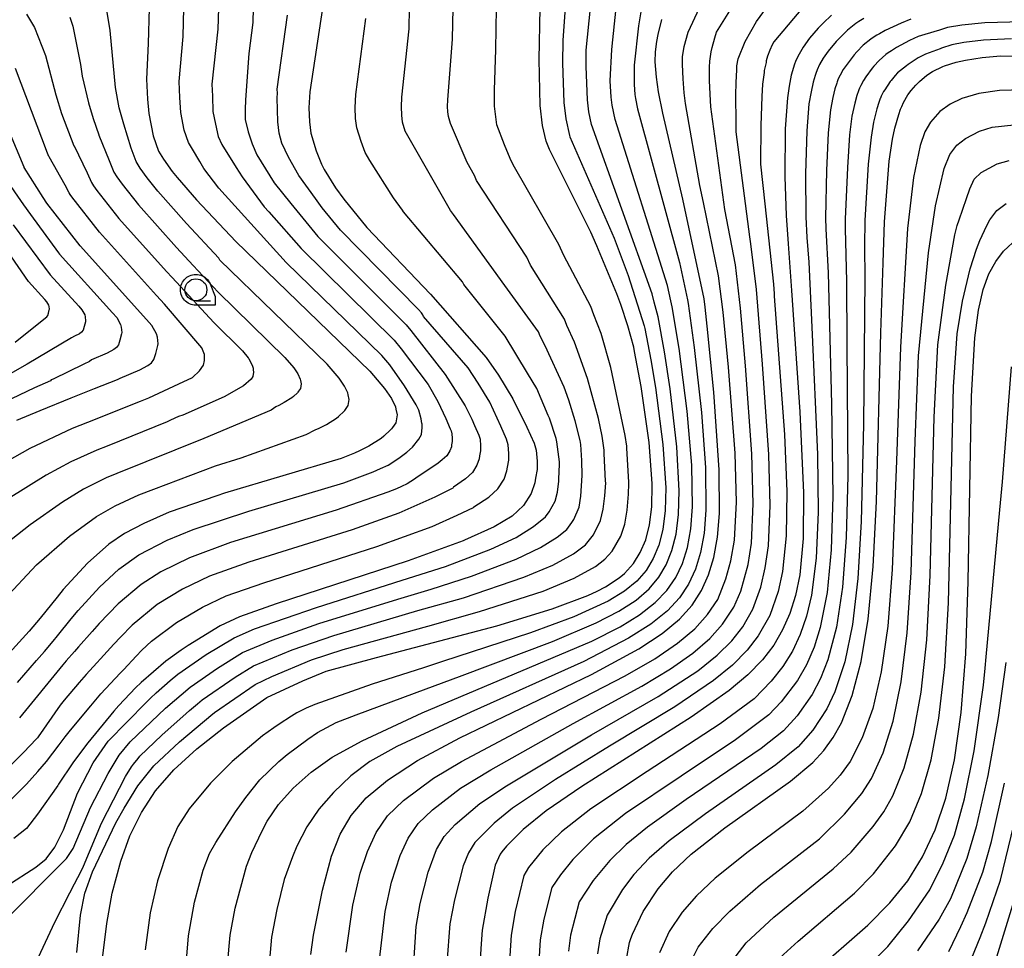
# Model space of a CAD drawing. Extents: x -8000 to -6000, y 96000 to 97500.
# Drawn here: x -7223 to -7111, y 96266 to 96372 of the extents above; entities that cross this region are included whole.
import ezdxf

# ---------------------------------------------------------------- set-up
doc = ezdxf.new("R2010")
doc.units = 0
for name, color, linetype in [('6331000', 3, 'Continuous'), ('7101000', 4, 'Continuous'), ('7102000', 6, 'Continuous'), ('CLIP_BOX', 4, 'Continuous')]:
    doc.layers.add(name, color=color, linetype=linetype)

# ---------------------------------------------------------------- blocks, each defined once
blk = doc.blocks.new('633100')
at = {"layer": '6331000'}
blk.add_lwpolyline([(0, -0.5), (0.67, -0.5)], dxfattribs=at)
blk.add_circle((0, 0), 0.5, dxfattribs=at)
at = {"layer": 'CLIP_BOX'}
blk.add_lwpolyline([(0.87, -0.3), (0.87, -0.7), (0, -0.7), (-0.074, -0.695), (-0.146, -0.684), (-0.216, -0.666), (-0.282, -0.64), (-0.35, -0.606), (-0.414, -0.564), (-0.469, -0.521), (-0.52, -0.469), (-0.568, -0.408), (-0.608, -0.35), (-0.64, -0.281), (-0.666, -0.214), (-0.686, -0.144), (-0.697, -0.071), (-0.699, 0.003), (-0.695, 0.075), (-0.684, 0.148), (-0.665, 0.216), (-0.64, 0.281), (-0.606, 0.349), (-0.565, 0.412), (-0.522, 0.467), (-0.467, 0.52), (-0.41, 0.568), (-0.349, 0.607), (-0.283, 0.641), (-0.215, 0.665), (-0.148, 0.684), (-0.072, 0.696), (0, 0.7), (0.074, 0.696), (0.147, 0.685), (0.219, 0.666), (0.283, 0.639), (0.355, 0.605), (0.416, 0.562), (0.472, 0.518), (0.525, 0.463), (0.57, 0.407), (0.609, 0.346), (0.646, 0.273)], close=True, dxfattribs=at)

msp = doc.modelspace()

# ---------------------------------------------------------------- linework, layer by layer
at = {"layer": '7101000', "flags": 128}
for points in [[(-7208.03, 96372.92), (-7208.14, 96368.93), (-7208.34, 96364.89), (-7208.23, 96362.63), (-7208.07, 96360.98), (-7207.59, 96358.46), (-7206.99, 96356.72), (-7206.42, 96355.8), (-7205.42, 96354.43), (-7204.87, 96353.75), (-7202.68, 96351.21), (-7198.23, 96346.48), (-7183.04, 96331.79), (-7181.36, 96329.82), (-7180.58, 96328.7), (-7180.13, 96327.73), (-7180.07, 96327.46), (-7179.94, 96326.83), (-7180.1, 96325.94), (-7180.46, 96325.41), (-7180.57, 96325.24), (-7180.67, 96325.14), (-7181.44, 96324.4), (-7181.73, 96324.15), (-7183.15, 96323.27), (-7184.2, 96322.76), (-7184.75, 96322.49), (-7186.29, 96321.89), (-7199.49, 96317.95), (-7200.37, 96317.65), (-7205.78, 96315.78), (-7208.66, 96314.53), (-7210.83, 96313.37), (-7212.6, 96312.18), (-7215.05, 96310.02), (-7217.78, 96307.03), (-7218.47, 96306.18), (-7220.4, 96303.79), (-7221.65, 96302.32), (-7226.17, 96297.37)], [(-7188.41, 96372.92), (-7189.84, 96363.44), (-7189.93, 96361.62), (-7189.88, 96360.03), (-7189.7, 96358.74), (-7189.11, 96356.77), (-7188.5, 96355.24), (-7188.19, 96354.64), (-7186.91, 96352.57), (-7185.98, 96351.27), (-7183.38, 96348.07), (-7176.15, 96340.52), (-7169.84, 96333.33), (-7168.44, 96331.31), (-7166.81, 96328.63), (-7165.22, 96325.43), (-7164.41, 96323.6), (-7164.16, 96322.81), (-7164.05, 96321.59), (-7164.08, 96320.63), (-7164.24, 96319.66), (-7164.34, 96319.11), (-7164.74, 96317.93), (-7165.62, 96316.55), (-7166.91, 96315.36), (-7168.92, 96314.13), (-7172.28, 96312.63), (-7172.45, 96312.56), (-7178.69, 96310.28), (-7193.66, 96305.41), (-7197.82, 96303.94), (-7199.99, 96302.9), (-7203.62, 96300.67), (-7204.41, 96300.15), (-7206.15, 96298.9), (-7208.96, 96296.49), (-7209.61, 96295.89), (-7211.48, 96293.89), (-7212.04, 96293.23), (-7215.01, 96289.65), (-7216.52, 96287.64), (-7216.68, 96287.39), (-7218.31, 96284.96), (-7218.4, 96284.82), (-7220.72, 96281.55), (-7221.96, 96279.94), (-7223.4, 96278.81)], [(-7213.35, 96265.2), (-7212.86, 96269.17), (-7212.23, 96272.62), (-7211.27, 96276.23), (-7210.22, 96279.11), (-7208.92, 96281.77), (-7207.32, 96284.22), (-7205.26, 96286.59), (-7202.64, 96288.98), (-7199.61, 96291.36), (-7194.7, 96294.78), (-7190.64, 96296.69), (-7187.98, 96297.77), (-7182.27, 96299.33), (-7168.64, 96302.92), (-7162.35, 96304.83), (-7158.33, 96306.34), (-7157.26, 96306.83), (-7156.31, 96307.33), (-7154.78, 96308.34), (-7154.17, 96308.86), (-7153.16, 96309.98), (-7152.37, 96311.22), (-7151.75, 96312.65), (-7151.31, 96314.35), (-7151.05, 96316.4), (-7151.01, 96318.9), (-7151.02, 96319.06), (-7151.37, 96323.68), (-7152.29, 96330.05), (-7153.01, 96334.01), (-7153.1, 96334.5), (-7153.78, 96336.93), (-7154.57, 96339.35), (-7155.02, 96340.54), (-7157.28, 96346), (-7157.98, 96347.52), (-7162.66, 96356.92), (-7163.05, 96357.86), (-7163.46, 96359.64), (-7163.73, 96361.91), (-7163.84, 96367.09), (-7163.72, 96372.92)], [(-7189.7, 96265.66), (-7189.43, 96267.86), (-7188.41, 96272.95), (-7187.37, 96276.8), (-7186.4, 96279.29), (-7185.14, 96281.43), (-7183.43, 96283.4), (-7181.04, 96285.41), (-7177.62, 96287.63), (-7172.81, 96290.21), (-7157.9, 96297.39), (-7152.52, 96300.29), (-7149.88, 96302.04), (-7147.93, 96303.67), (-7146.5, 96305.27), (-7145.44, 96306.92), (-7144.64, 96308.68), (-7144.04, 96310.66), (-7143.63, 96312.95), (-7143.41, 96315.63), (-7143.42, 96320.59), (-7144.03, 96329.39), (-7144.8, 96336.89), (-7145.02, 96339.05), (-7145.12, 96339.99), (-7147.55, 96351.26), (-7149.83, 96361.04), (-7150.3, 96363.46), (-7150.54, 96365.11), (-7150.68, 96366.83), (-7150.65, 96367.97), (-7150.51, 96369.14), (-7150.36, 96369.95), (-7149.94, 96371.63)], [(-7130.71, 96372.12), (-7131.66, 96371.23), (-7132.2, 96370.65), (-7133.2, 96369.51), (-7133.92, 96368.51), (-7134.37, 96367.73), (-7134.73, 96366.98), (-7134.94, 96366.47), (-7135.02, 96366.19), (-7135.26, 96365.32), (-7135.51, 96364.09), (-7135.69, 96362.78), (-7135.94, 96359.26), (-7135.99, 96353.8), (-7135.82, 96349.44), (-7135.6, 96346.2), (-7135.23, 96340.91), (-7134.3, 96327.18), (-7133.86, 96317.99), (-7133.9, 96312.82), (-7134.3, 96308.68), (-7134.77, 96306.36), (-7135.42, 96304.3), (-7136.24, 96302.44), (-7137.25, 96300.71), (-7138.53, 96299.05), (-7140.18, 96297.37), (-7142.31, 96295.58), (-7146.6, 96292.55), (-7159.01, 96284.7), (-7163.03, 96281.93), (-7165.64, 96279.83), (-7167.52, 96277.95), (-7168.05, 96277.31), (-7168.25, 96277.02), (-7168.81, 96275.8), (-7169.66, 96272.03), (-7170.3, 96268.41), (-7170.42, 96266.88), (-7171.36, 96252.31)], [(-7153.94, 96265.13), (-7153.59, 96267.03), (-7153.44, 96267.48), (-7153.26, 96267.97), (-7152.04, 96270.54), (-7150.36, 96273.11), (-7148.72, 96275.02), (-7146.62, 96277.02), (-7142.79, 96280.03), (-7135.36, 96285.3), (-7132.82, 96287.41), (-7131.55, 96288.78), (-7130.49, 96290.25), (-7129.57, 96291.93), (-7128.35, 96295), (-7127.33, 96298.87), (-7126.53, 96303.68), (-7125.96, 96309.63), (-7125.58, 96317.01), (-7125.1, 96336.13), (-7124.85, 96344.06), (-7124.69, 96348.72), (-7124.17, 96355.6), (-7123.78, 96358.08), (-7123.52, 96359.32), (-7123.07, 96360.87), (-7122.86, 96361.46), (-7122.72, 96361.78), (-7122.52, 96362.22), (-7122.03, 96363.09), (-7121.67, 96363.61), (-7121.15, 96364.21), (-7120.74, 96364.62), (-7119.9, 96365.33), (-7119.25, 96365.75), (-7118.07, 96366.3), (-7117.87, 96366.38), (-7116.56, 96366.8), (-7115.49, 96367.05), (-7113.63, 96367.35), (-7111.54, 96367.54), (-7107.91, 96367.49)], [(-7223.03, 96326.22), (-7220.39, 96327.31), (-7216.9, 96328.76), (-7214.25, 96329.81), (-7211.63, 96330.85), (-7211.32, 96330.98), (-7209.11, 96331.93), (-7208.18, 96332.43), (-7207.79, 96332.73), (-7207.51, 96333.12), (-7207.29, 96333.78), (-7207.07, 96334.67), (-7207.04, 96334.87), (-7207.1, 96335.62), (-7207.22, 96336), (-7207.74, 96336.95), (-7208.34, 96337.62), (-7215.88, 96345.97), (-7219.64, 96350.81), (-7220.06, 96351.46), (-7222.21, 96354.87), (-7222.23, 96354.9), (-7226.2, 96364.39)], [(-7132.88, 96263.45), (-7126.58, 96269), (-7124.09, 96271.5), (-7122.06, 96274.01), (-7120.37, 96276.71), (-7118.94, 96279.77), (-7117.74, 96283.39), (-7116.76, 96287.74), (-7116.01, 96293.09), (-7115.48, 96299.75), (-7115.19, 96307.94), (-7114.84, 96328.96), (-7114.45, 96335.56), (-7114.04, 96338.7), (-7113.5, 96341.05), (-7112.85, 96342.82), (-7112.08, 96344.22), (-7111.2, 96345.39), (-7109.65, 96346.81)], [(-7109.89, 96272.25), (-7112, 96265.35), (-7114.73, 96258.12), (-7116.95, 96252.3), (-7118.2, 96248.21), (-7119.15, 96243.81), (-7119.9, 96238.67), (-7120.44, 96232.74), (-7120.74, 96226.22), (-7120.74, 96217.85), (-7120.62, 96214.87), (-7120.51, 96212.98), (-7119.84, 96205.25), (-7118.88, 96198.27), (-7117.65, 96191.65), (-7116.57, 96186.99), (-7115.3, 96182.92), (-7113.56, 96178.25), (-7111.31, 96173.27), (-7109.35, 96169.61)]]:
    msp.add_lwpolyline(points, dxfattribs=at)
at = {"layer": '7102000', "flags": 128}
for points in [[(-7196.26, 96372.92), (-7196.3, 96371.32), (-7196.75, 96367.79), (-7197.13, 96362.53), (-7197.15, 96361.44), (-7197.15, 96360.3), (-7196.83, 96358.9), (-7196.38, 96357.56), (-7195.84, 96356.3), (-7193.88, 96353.14), (-7191.98, 96350.8), (-7188.93, 96347.05), (-7178.9, 96337.03), (-7178.37, 96336.4), (-7174.49, 96331.42), (-7172.24, 96327.85), (-7171.45, 96326.34), (-7171.17, 96325.63), (-7170.68, 96324.54), (-7170.54, 96324.06), (-7170.47, 96323.33), (-7170.49, 96322.75), (-7170.59, 96322.17), (-7170.64, 96321.84), (-7170.89, 96321.13), (-7171.41, 96320.31), (-7172.19, 96319.59), (-7173.54, 96318.64), (-7173.58, 96318.57), (-7173.62, 96318.53), (-7175.65, 96317.49), (-7179.73, 96315.68), (-7185.04, 96313.8), (-7196.76, 96310.12), (-7201.2, 96308.53), (-7204.27, 96307.07), (-7207.15, 96305.32), (-7209.98, 96303), (-7211.3, 96301.64), (-7212.03, 96300.84), (-7213.56, 96299.19), (-7213.99, 96298.72), (-7215.17, 96297.41), (-7215.96, 96296.49), (-7217.66, 96294.49), (-7218.13, 96293.91), (-7220.63, 96290.34), (-7220.72, 96290.22), (-7220.83, 96290.1), (-7222.27, 96288.55), (-7225.06, 96285.79)], [(-7224.67, 96269.23), (-7217.42, 96276.52), (-7216.65, 96277.68), (-7214.69, 96282.33), (-7212.7, 96286.19), (-7211.46, 96288.27), (-7210.18, 96289.75), (-7206.18, 96293.57), (-7203.4, 96295.97), (-7200.31, 96298.13), (-7197.47, 96299.88), (-7194.11, 96301.3), (-7188.82, 96303.17), (-7179.86, 96305.95), (-7176.07, 96307.08), (-7171.5, 96308.55), (-7166.44, 96310.47), (-7163.67, 96311.79), (-7161.78, 96312.97), (-7160.68, 96313.85), (-7160.14, 96314.63), (-7159.92, 96314.97), (-7159.31, 96316.38), (-7159.12, 96317.6), (-7158.96, 96319.97), (-7158.99, 96321.64), (-7159.12, 96323.48), (-7159.18, 96323.91), (-7159.75, 96326.14), (-7160.48, 96328.5), (-7161.01, 96329.98), (-7163.16, 96334.65), (-7163.73, 96335.74), (-7163.91, 96336.22), (-7167.72, 96341.49), (-7173.53, 96349.53), (-7173.87, 96349.99), (-7179.01, 96358.99), (-7179.31, 96360.01), (-7179.42, 96360.78), (-7179.45, 96361.73), (-7179.39, 96362.83), (-7178.58, 96370.59), (-7178.53, 96372.92)], [(-7224.49, 96305.89), (-7220.81, 96309.82), (-7217.08, 96313.06), (-7214.03, 96315.29), (-7211.88, 96316.53), (-7209.22, 96317.75), (-7207.52, 96318.39), (-7200.54, 96321.05), (-7197.62, 96321.94), (-7190.25, 96324.59), (-7189.22, 96325.12), (-7188.78, 96325.33), (-7187.94, 96325.74), (-7186.81, 96326.45), (-7186.57, 96326.64), (-7185.95, 96327.24), (-7185.88, 96327.32), (-7185.79, 96327.45), (-7185.5, 96327.87), (-7185.37, 96328.58), (-7185.48, 96329.09), (-7185.53, 96329.31), (-7185.89, 96330.08), (-7186.51, 96330.98), (-7187.85, 96332.56), (-7200.03, 96344.38), (-7200.13, 96344.58), (-7203.82, 96348.5), (-7207.07, 96352.2), (-7208.26, 96353.7), (-7209.07, 96354.8), (-7209.53, 96355.53), (-7210.09, 96357.06), (-7210.9, 96359.76), (-7211.44, 96361.64), (-7211.87, 96363.93), (-7212.45, 96370.38), (-7212.89, 96372.92)], [(-7222.97, 96296.5), (-7220.82, 96298.97), (-7219.91, 96300.02), (-7218.93, 96301.19), (-7218.45, 96301.78), (-7216.88, 96303.69), (-7216.08, 96304.66), (-7213.69, 96307.31), (-7211.48, 96309.35), (-7209.21, 96310.95), (-7205.99, 96312.62), (-7203.06, 96313.82), (-7196.75, 96315.9), (-7185.97, 96319.13), (-7182.65, 96320.37), (-7181.81, 96320.74), (-7180.97, 96321.14), (-7179.84, 96321.85), (-7179.6, 96322.04), (-7178.83, 96322.58), (-7178.21, 96323.18), (-7177.48, 96324.09), (-7177.18, 96324.61), (-7177.09, 96325.39), (-7177.11, 96325.8), (-7177.12, 96325.84), (-7177.2, 96326.38), (-7177.47, 96327.37), (-7177.77, 96327.95), (-7179.1, 96330.13), (-7180.76, 96332.48), (-7181.66, 96333.54), (-7192.5, 96344.11), (-7200.13, 96352.54), (-7201.83, 96354.75), (-7202.31, 96355.55), (-7203.13, 96356.96), (-7203.58, 96357.7), (-7204.06, 96359.09), (-7204.44, 96361.11), (-7204.55, 96362.79), (-7204.64, 96364.6), (-7204.19, 96369.73), (-7204.11, 96372.92)], [(-7200.18, 96372.92), (-7200.25, 96370.53), (-7200.94, 96364.31), (-7200.87, 96362.95), (-7200.81, 96361.23), (-7200.54, 96359.78), (-7200.21, 96358.38), (-7199.8, 96357.47), (-7198.2, 96354.86), (-7197.49, 96353.79), (-7195.01, 96350.42), (-7194.49, 96349.83), (-7190.82, 96345.67), (-7180.28, 96335.28), (-7179.46, 96334.32), (-7176.42, 96330.28), (-7175.31, 96328.35), (-7174.4, 96326.43), (-7173.94, 96325.26), (-7173.82, 96325), (-7173.73, 96324.69), (-7173.68, 96324.2), (-7173.69, 96323.81), (-7173.76, 96323.42), (-7173.79, 96323.21), (-7173.96, 96322.74), (-7174.31, 96322.18), (-7174.82, 96321.71), (-7175.28, 96321.34), (-7177.83, 96319.64), (-7177.95, 96319.55), (-7178.8, 96319.02), (-7179.43, 96318.71), (-7180, 96318.46), (-7180.98, 96318.06), (-7186.83, 96316.03), (-7198.82, 96312.35), (-7203.46, 96310.63), (-7206.71, 96309.03), (-7208.96, 96307.61), (-7211.54, 96305.41), (-7213.7, 96303.16), (-7214.49, 96302.28), (-7216.07, 96300.52), (-7216.52, 96300.01), (-7217.44, 96298.96), (-7217.84, 96298.5), (-7222.74, 96292.49)], [(-7220.58, 96265.36), (-7218.75, 96269.33), (-7217.02, 96272.66), (-7216.49, 96273.67), (-7215.74, 96275.1), (-7215.47, 96275.67), (-7213.43, 96280.54), (-7210.72, 96285.85), (-7210.05, 96286.92), (-7209.82, 96287.22), (-7209.3, 96287.87), (-7209.09, 96288.13), (-7206.61, 96290.51), (-7203.86, 96292.99), (-7203.48, 96293.31), (-7202.58, 96294.08), (-7202.02, 96294.52), (-7198.28, 96297.11), (-7196.2, 96298.36), (-7191.85, 96300.18), (-7187.12, 96301.82), (-7177.6, 96304.64), (-7172.43, 96306.08), (-7165.59, 96308.42), (-7162.29, 96309.8), (-7159.96, 96311.09), (-7158.59, 96312.09), (-7157.69, 96313.22), (-7156.89, 96314.85), (-7156.58, 96316.14), (-7156.38, 96317.63), (-7156.27, 96319.14), (-7156.31, 96319.3), (-7156.46, 96322.46), (-7156.45, 96322.81), (-7156.68, 96324.42), (-7157.12, 96326.42), (-7158.36, 96330.93), (-7159.83, 96335.07), (-7160.68, 96336.95), (-7160.95, 96337.66), (-7164.82, 96343.81), (-7165.25, 96344.72), (-7170.94, 96353.38), (-7171.18, 96353.94), (-7172, 96355.44), (-7173.88, 96359.86), (-7174.12, 96360.64), (-7174.19, 96361.16), (-7174.21, 96361.79), (-7174.17, 96362.52), (-7173.67, 96369.43), (-7173.6, 96372.92)], [(-7216.26, 96265.89), (-7215.84, 96270.13), (-7215.34, 96272.61), (-7214.48, 96275.01), (-7211.81, 96280.58), (-7210.89, 96282.26), (-7209.31, 96284.78), (-7207.5, 96287.06), (-7204.62, 96289.77), (-7201.77, 96292.14), (-7201.56, 96292.32), (-7201.04, 96292.76), (-7200.63, 96293.07), (-7196.01, 96296.26), (-7194.15, 96297.18), (-7189.64, 96299.07), (-7186.07, 96300.23), (-7176.45, 96302.88), (-7170.59, 96304.52), (-7163.38, 96306.86), (-7159.87, 96308.3), (-7157.45, 96309.64), (-7156.38, 96310.48), (-7155.56, 96311.38), (-7154.58, 96313.09), (-7154.11, 96314.43), (-7153.85, 96316.02), (-7153.69, 96317.85), (-7153.68, 96319.05), (-7153.66, 96319.18), (-7153.91, 96323.07), (-7153.91, 96323.26), (-7154.08, 96324.5), (-7155.72, 96332.2), (-7156.81, 96336.05), (-7157.62, 96338.15), (-7157.99, 96339.1), (-7161.05, 96344.9), (-7161.61, 96346.12), (-7166.8, 96355.15), (-7167.11, 96355.9), (-7167.75, 96357.45), (-7168.64, 96359.71), (-7168.9, 96361.82), (-7168.91, 96363.64), (-7168.75, 96368.26), (-7168.66, 96372.92)], [(-7160.88, 96372.96), (-7161.14, 96369.29), (-7161.18, 96366.7), (-7161.05, 96362.22), (-7160.83, 96360.4), (-7160.4, 96358.49), (-7160.35, 96358.36), (-7155.34, 96346.86), (-7153.76, 96342.62), (-7151.92, 96336.92), (-7151.85, 96336.62), (-7151.17, 96333.08), (-7150.64, 96329.92), (-7149.8, 96323.45), (-7149.48, 96318.55), (-7149.54, 96315.97), (-7149.81, 96313.83), (-7150.26, 96312.05), (-7150.9, 96310.53), (-7151.71, 96309.2), (-7152.76, 96307.99), (-7154.16, 96306.84), (-7156.03, 96305.7), (-7159.9, 96303.95), (-7164.82, 96302.13), (-7174.78, 96298.86), (-7176.96, 96298.17), (-7182.75, 96296.3), (-7189.27, 96293.98), (-7190.26, 96293.59), (-7191.32, 96293.05), (-7191.92, 96292.68), (-7193.3, 96291.78), (-7193.93, 96291.36), (-7195.2, 96290.44), (-7198.65, 96287.54), (-7201.09, 96285.09), (-7203.5, 96282.17), (-7204.78, 96280.18), (-7205.9, 96277.68), (-7207.09, 96274.02), (-7207.92, 96270.39), (-7208.51, 96266.17)], [(-7203.94, 96263.66), (-7203.6, 96267.77), (-7202.92, 96271.6), (-7201.92, 96275.23), (-7201.2, 96277.09), (-7200.49, 96278.37), (-7198.24, 96281.84), (-7197.1, 96283.46), (-7195.5, 96285.47), (-7193.36, 96287.54), (-7192.4, 96288.34), (-7190.05, 96290.08), (-7188.98, 96290.81), (-7186.83, 96291.95), (-7184.56, 96292.84), (-7176.64, 96295.78), (-7172.85, 96297.17), (-7162.33, 96301.14), (-7157.38, 96303.25), (-7154.8, 96304.57), (-7152.83, 96305.84), (-7151.36, 96307.11), (-7150.27, 96308.42), (-7149.43, 96309.84), (-7148.78, 96311.45), (-7148.31, 96313.31), (-7148.03, 96315.53), (-7147.95, 96318.2), (-7148.23, 96323.22), (-7148.99, 96329.79), (-7149.62, 96333.97), (-7150.33, 96337.95), (-7150.79, 96339.61), (-7151.01, 96340.55), (-7157.89, 96359.74), (-7158.19, 96361.17), (-7158.36, 96362.53), (-7158.52, 96366.3), (-7158.51, 96368.18), (-7158.02, 96372.96)], [(-7199.16, 96264.5), (-7198.86, 96267.84), (-7198.3, 96270.91), (-7197.01, 96275.67), (-7196.42, 96277.22), (-7195.25, 96279.68), (-7194.67, 96280.77), (-7193.37, 96282.67), (-7191.71, 96284.5), (-7189.68, 96286.34), (-7187.31, 96288.02), (-7183.9, 96289.88), (-7177.11, 96293.04), (-7157.85, 96301.18), (-7154.67, 96302.79), (-7152.46, 96304.15), (-7150.67, 96305.54), (-7149.35, 96306.93), (-7148.36, 96308.38), (-7147.6, 96309.97), (-7147.03, 96311.78), (-7146.64, 96313.9), (-7146.45, 96316.41), (-7146.53, 96321.12), (-7147.06, 96327.25), (-7147.96, 96334.36), (-7148.74, 96339.08), (-7148.9, 96339.74), (-7149.29, 96341.48), (-7155.22, 96360.3), (-7155.56, 96361.93), (-7155.67, 96362.84), (-7155.78, 96364.7), (-7155.6, 96368.23), (-7155.12, 96372.97)], [(-7152.23, 96372.95), (-7152.57, 96370.94), (-7153.05, 96366.48), (-7153.08, 96364.26), (-7152.98, 96363.15), (-7152.93, 96362.7), (-7152.69, 96361.51), (-7147.94, 96344.1), (-7147.01, 96339.86), (-7146.93, 96339.45), (-7146.28, 96334.47), (-7145.44, 96327.09), (-7144.98, 96320.86), (-7144.93, 96316.02), (-7145.14, 96313.42), (-7145.53, 96311.22), (-7146.12, 96309.33), (-7146.9, 96307.65), (-7147.92, 96306.1), (-7149.3, 96304.61), (-7151.17, 96303.1), (-7153.69, 96301.5), (-7158.79, 96298.88), (-7171.59, 96293.11), (-7179.95, 96289.25), (-7183.04, 96287.55), (-7185.17, 96285.92), (-7187.16, 96284.03), (-7188.81, 96282.13), (-7190.16, 96280.13), (-7191.3, 96277.92), (-7191.8, 96276.73), (-7192.75, 96274.16), (-7193.58, 96270.75), (-7194.18, 96267.61), (-7194.41, 96265)], [(-7185.73, 96265.94), (-7184.97, 96271.26), (-7184.11, 96274.87), (-7183.31, 96277.34), (-7182.31, 96279.48), (-7181.01, 96281.36), (-7179.23, 96283.13), (-7175.83, 96285.65), (-7172.63, 96287.55), (-7163.59, 96292.33), (-7154.07, 96297.23), (-7150.74, 96299.16), (-7148.14, 96300.93), (-7146.2, 96302.58), (-7144.77, 96304.18), (-7143.59, 96305.9), (-7142.66, 96308.23), (-7142.09, 96310.27), (-7141.7, 96312.63), (-7141.46, 96316.94), (-7141.62, 96322.47), (-7142.36, 96332.22), (-7142.96, 96338.47), (-7143.49, 96342.59), (-7145.2, 96350.89), (-7145.61, 96352.82), (-7147.23, 96362.12), (-7147.38, 96363.33), (-7147.53, 96364.91), (-7147.59, 96366.53), (-7147.57, 96367.44), (-7147.41, 96368.55), (-7147.41, 96368.58), (-7146.96, 96370.19), (-7145.67, 96372.98)], [(-7182.18, 96262.8), (-7181.3, 96270.55), (-7180.56, 96273.86), (-7179.6, 96276.89), (-7178.7, 96278.84), (-7177.54, 96280.5), (-7175.93, 96282.06), (-7172.74, 96284.51), (-7169.3, 96286.59), (-7159.98, 96291.84), (-7152.2, 96296.06), (-7148.95, 96298.03), (-7146.4, 96299.82), (-7144.48, 96301.49), (-7143.04, 96303.11), (-7141.75, 96305.04), (-7140.99, 96306.86), (-7140.15, 96309.87), (-7139.78, 96312.3), (-7139.56, 96316.74), (-7139.71, 96322.41), (-7140.45, 96332.4), (-7141.01, 96338.91), (-7141.57, 96343.85), (-7142.77, 96350.11), (-7144.36, 96361.76), (-7144.45, 96363.19), (-7144.53, 96364.71), (-7144.51, 96366.23), (-7144.49, 96366.91), (-7144.32, 96367.96), (-7144.22, 96368.45), (-7143.94, 96369.57), (-7143.74, 96370.22), (-7142.02, 96372.94)], [(-7178.2, 96262.33), (-7177.77, 96268.83), (-7177.33, 96271.45), (-7176.42, 96275), (-7175.48, 96277.55), (-7174.59, 96279.05), (-7173.37, 96280.38), (-7170.57, 96282.76), (-7167.55, 96284.78), (-7157.91, 96290.56), (-7150.33, 96294.89), (-7145.83, 96297.82), (-7143.64, 96299.57), (-7141.98, 96301.22), (-7140.75, 96302.81), (-7139.61, 96304.8), (-7138.72, 96307.29), (-7138.2, 96309.47), (-7137.85, 96311.98), (-7137.65, 96316.54), (-7137.81, 96322.34), (-7138.53, 96332.58), (-7138.97, 96338.19), (-7139.19, 96341.02), (-7139.83, 96346.22), (-7139.97, 96347.01), (-7141.5, 96358.89), (-7141.49, 96359.97), (-7141.53, 96363.05), (-7141.52, 96364.5), (-7141.43, 96365.93), (-7141.42, 96366.38), (-7141.26, 96367.18), (-7140.48, 96369.16), (-7139.19, 96371.43), (-7138.07, 96372.97)], [(-7134, 96372.96), (-7137.22, 96369.11), (-7137.41, 96368.77), (-7137.7, 96368.17), (-7137.94, 96367.5), (-7138.09, 96366.94), (-7138.12, 96366.78), (-7138.34, 96365.85), (-7138.34, 96365.62), (-7138.51, 96364.3), (-7138.61, 96362.92), (-7138.71, 96359.61), (-7138.76, 96355.25), (-7138.27, 96350.76), (-7137.27, 96341.66), (-7137.19, 96340.54), (-7137.19, 96340.29), (-7136.04, 96324.61), (-7135.76, 96318.15), (-7135.82, 96313.1), (-7136.25, 96309.08), (-7136.74, 96306.82), (-7137.7, 96304.07), (-7139, 96301.76), (-7140.26, 96300.14), (-7141.91, 96298.47), (-7144.07, 96296.7), (-7148.46, 96293.72), (-7155.85, 96289.28), (-7161.97, 96285.49), (-7166.84, 96282.23), (-7168.93, 96280.56), (-7171.12, 96278.34), (-7171.86, 96277.19), (-7172.45, 96275.71), (-7173.45, 96271.85), (-7173.96, 96269.12), (-7174.63, 96260.2)], [(-7217.04, 96371.9), (-7216.71, 96370.9), (-7215.83, 96366.53), (-7215.64, 96365.2), (-7214.92, 96362.19), (-7214.4, 96360.43), (-7213.73, 96358.55), (-7213.73, 96358.53), (-7212.58, 96355.66), (-7212.06, 96354.35), (-7211.72, 96353.8), (-7211.11, 96352.98), (-7209.27, 96350.64), (-7204.95, 96345.78), (-7203.05, 96343.75), (-7200.22, 96340.72), (-7192.66, 96333.32), (-7191.66, 96332.14), (-7191.19, 96331.47), (-7190.92, 96330.88), (-7190.88, 96330.72), (-7190.8, 96330.34), (-7190.9, 96329.81), (-7191.12, 96329.5), (-7191.19, 96329.39), (-7191.24, 96329.33), (-7191.7, 96328.89), (-7191.88, 96328.74), (-7192.73, 96328.21), (-7193.36, 96327.9), (-7193.69, 96327.74), (-7194.2, 96327.37), (-7201.86, 96324.13), (-7211.7, 96320.19), (-7212.93, 96319.68), (-7215.47, 96318.4), (-7217.88, 96316.94), (-7221.54, 96314.35), (-7224.95, 96311.69)], [(-7224.87, 96282.06), (-7221.95, 96284.96), (-7220.65, 96286.41), (-7219.67, 96287.55), (-7218.25, 96289.41), (-7217.58, 96290.34), (-7216.97, 96291.09), (-7214.66, 96293.85), (-7213.52, 96295.2), (-7211.32, 96297.53), (-7210.9, 96297.98), (-7209.5, 96299.47), (-7208.86, 96300.16), (-7207.79, 96301.19), (-7204.93, 96303.3), (-7201.99, 96305.04), (-7199.3, 96306.31), (-7195.05, 96307.8), (-7182.24, 96311.91), (-7175.95, 96314.18), (-7173.14, 96315.45), (-7171.27, 96316.33), (-7171.25, 96316.35), (-7171.23, 96316.39), (-7169.55, 96317.48), (-7168.51, 96318.43), (-7167.82, 96319.53), (-7167.49, 96320.48), (-7167.41, 96320.91), (-7167.28, 96321.69), (-7167.26, 96322.46), (-7167.35, 96323.44), (-7167.55, 96324.07), (-7168.19, 96325.53), (-7169.44, 96328.27), (-7170.74, 96330.41), (-7171.89, 96332.16), (-7176.94, 96337.96), (-7177.04, 96338.15), (-7177.19, 96338.38), (-7177.53, 96338.77), (-7186.35, 96347.76), (-7188.43, 96350.31), (-7189.18, 96351.35), (-7191.09, 96353.96), (-7192.24, 96356.03), (-7193.01, 96357.62), (-7193.32, 96358.77), (-7193.45, 96360.04), (-7193.53, 96362.78), (-7193.51, 96363.28), (-7193.54, 96363.73), (-7192.36, 96372.12)], [(-7224.17, 96273.43), (-7220.9, 96275.54), (-7219.73, 96276.49), (-7219.72, 96276.51), (-7218.73, 96277.83), (-7217.77, 96279.79), (-7216.18, 96283.96), (-7214.41, 96287.39), (-7212.68, 96289.85), (-7208.4, 96294.22), (-7207.88, 96294.72), (-7207.26, 96295.3), (-7205.66, 96296.72), (-7204.79, 96297.42), (-7201.58, 96299.65), (-7198.4, 96301.56), (-7196.11, 96302.56), (-7189.09, 96304.98), (-7179.38, 96308.07), (-7174.44, 96309.64), (-7169.31, 96311.6), (-7166.45, 96312.94), (-7164.46, 96314.18), (-7163.11, 96315.27), (-7162.69, 96315.83), (-7162.03, 96317.04), (-7161.75, 96318.05), (-7161.59, 96319.32), (-7161.6, 96319.54), (-7161.54, 96321.24), (-7161.53, 96321.5), (-7161.83, 96323.76), (-7161.91, 96324.13), (-7162.68, 96326.46), (-7162.8, 96326.75), (-7164.11, 96329.82), (-7165.15, 96331.56), (-7167.67, 96335.75), (-7172.37, 96341.61), (-7172.51, 96341.92), (-7179.23, 96349.84), (-7179.31, 96350.03), (-7180.36, 96351.44), (-7183.03, 96355.66), (-7183.3, 96356.1), (-7183.55, 96356.57), (-7184.03, 96357.8), (-7184.51, 96359.37), (-7184.65, 96360.41), (-7184.69, 96361.68), (-7184.62, 96363.14), (-7183.5, 96371.76)], [(-7221.95, 96372.25), (-7221.03, 96370.74), (-7219.81, 96367.56), (-7218.64, 96363.11), (-7217.98, 96360.98), (-7216.57, 96357.33), (-7216.56, 96357.31), (-7215.08, 96354.26), (-7214.59, 96353.17), (-7214.36, 96352.8), (-7213.96, 96352.26), (-7211.48, 96349.08), (-7206.08, 96343.06), (-7205.45, 96342.39), (-7200.71, 96337.3), (-7197.48, 96334.09), (-7196.81, 96333.3), (-7196.76, 96333.23), (-7196.34, 96332.34), (-7196.27, 96332.12), (-7196.24, 96331.93), (-7196.2, 96331.66), (-7196.3, 96331.18), (-7196.47, 96330.87), (-7197.36, 96330.12), (-7199.53, 96328.86), (-7204.22, 96326.79), (-7204.7, 96326.64), (-7205.61, 96326.22), (-7206.02, 96326.04), (-7212.79, 96323.29), (-7213.98, 96322.84), (-7216.91, 96321.51), (-7219.71, 96320), (-7224.02, 96317.3)], [(-7127.03, 96371.74), (-7127.6, 96371.4), (-7127.95, 96371.18), (-7128.9, 96370.42), (-7129.73, 96369.6), (-7130.17, 96369.14), (-7131.07, 96368.05), (-7131.64, 96367.25), (-7132.04, 96366.54), (-7132.33, 96365.94), (-7132.49, 96365.53), (-7132.56, 96365.31), (-7132.78, 96364.55), (-7133.02, 96363.45), (-7133.26, 96362.09), (-7133.51, 96359.02), (-7133.63, 96354.16), (-7133.59, 96349.29), (-7133.49, 96346.92), (-7133.28, 96344.15), (-7132.94, 96336.75), (-7132.29, 96322.34), (-7132.21, 96315.78), (-7132.42, 96310.57), (-7132.97, 96306.38), (-7133.52, 96304.01), (-7134.24, 96301.92), (-7135.12, 96300.03), (-7136.2, 96298.29), (-7137.52, 96296.64), (-7139.48, 96294.62), (-7143.3, 96291.8), (-7151.59, 96286.4), (-7157.96, 96282.16), (-7161.31, 96279.55), (-7163.41, 96277.52), (-7165.06, 96275.53), (-7165.57, 96274.6), (-7166.55, 96270.54), (-7167.02, 96267.86), (-7168.02, 96251.95)], [(-7121.69, 96371.68), (-7122.81, 96371.22), (-7124.6, 96370.4), (-7125.26, 96370.01), (-7125.56, 96369.86), (-7125.99, 96369.6), (-7126.25, 96369.43), (-7127.09, 96368.72), (-7127.81, 96367.98), (-7128.13, 96367.63), (-7128.93, 96366.59), (-7129.36, 96365.99), (-7129.71, 96365.35), (-7129.93, 96364.9), (-7130.05, 96364.59), (-7130.1, 96364.43), (-7130.3, 96363.78), (-7130.53, 96362.8), (-7130.82, 96361.4), (-7131.07, 96358.78), (-7131.26, 96354.52), (-7131.37, 96349.15), (-7131.34, 96347.93), (-7131.09, 96342.92), (-7130.68, 96328.04), (-7130.55, 96317.6), (-7130.73, 96311.54), (-7131.19, 96306.68), (-7131.97, 96302.73), (-7132.68, 96300.49), (-7133.53, 96298.5), (-7134.54, 96296.7), (-7136.39, 96294.3), (-7137.81, 96292.82), (-7141.57, 96289.98), (-7147.73, 96285.89), (-7154.05, 96281.63), (-7157.66, 96278.78), (-7160.01, 96276.44), (-7161.4, 96274.68), (-7162.38, 96273.24), (-7163.31, 96269.66), (-7163.74, 96267.31), (-7164.6, 96252.91)], [(-7109.06, 96371.37), (-7113.33, 96371.27), (-7115.94, 96371.01), (-7117.54, 96370.72), (-7118.58, 96370.41), (-7118.7, 96370.36), (-7120.88, 96369.7), (-7121.84, 96369.26), (-7123.31, 96368.47), (-7123.89, 96368.08), (-7124.09, 96367.97), (-7124.38, 96367.8), (-7124.55, 96367.69), (-7125.28, 96367.01), (-7125.88, 96366.35), (-7126.1, 96366.11), (-7126.8, 96365.14), (-7127.08, 96364.74), (-7127.38, 96364.16), (-7127.53, 96363.86), (-7127.61, 96363.66), (-7127.64, 96363.55), (-7127.82, 96363.01), (-7128.04, 96362.16), (-7128.39, 96360.7), (-7128.64, 96358.55), (-7128.9, 96354.88), (-7129.14, 96349.01), (-7129.14, 96347.93), (-7128.98, 96341.99), (-7128.94, 96334.85), (-7128.86, 96319.91), (-7129.03, 96312.91), (-7129.44, 96307.3), (-7130.13, 96302.76), (-7131.11, 96299.06), (-7131.93, 96296.96), (-7132.88, 96295.11), (-7134.6, 96292.7), (-7136.15, 96291.01), (-7138.66, 96289.02), (-7147.19, 96283.22), (-7151.57, 96280.09), (-7153.97, 96278.12), (-7155.83, 96276.33), (-7157.72, 96274.03), (-7159.29, 96271.63), (-7160.28, 96267.86), (-7160.52, 96266.02)], [(-7110.3, 96369.46), (-7113.48, 96369.31), (-7115.71, 96369.03), (-7117.05, 96368.76), (-7118.22, 96368.4), (-7118.39, 96368.33), (-7120.06, 96367.72), (-7120.87, 96367.29), (-7122.02, 96366.55), (-7122.2, 96366.4), (-7123.2, 96365.59), (-7123.48, 96365.31), (-7123.95, 96364.72), (-7124.06, 96364.6), (-7124.66, 96363.68), (-7124.8, 96363.48), (-7125.05, 96362.97), (-7125.12, 96362.82), (-7125.16, 96362.72), (-7125.18, 96362.67), (-7125.34, 96362.23), (-7125.56, 96361.52), (-7125.95, 96360.01), (-7126.21, 96358.31), (-7126.53, 96355.24), (-7126.92, 96348.86), (-7126.97, 96346), (-7126.93, 96342.3), (-7127.08, 96325.74), (-7127.32, 96314.72), (-7127.7, 96308.27), (-7128.32, 96303.06), (-7129.2, 96298.85), (-7130.33, 96295.43), (-7131.23, 96293.52), (-7132.8, 96291.1), (-7134.49, 96289.21), (-7137.01, 96287.16), (-7144.99, 96281.62), (-7149.09, 96278.56), (-7151.35, 96276.57), (-7153.1, 96274.72), (-7154.39, 96273.04), (-7156.13, 96270.13), (-7156.95, 96267.45), (-7157.23, 96265.74)], [(-7226.51, 96320.26), (-7221.53, 96323.06), (-7216.72, 96325.33), (-7214.98, 96325.99), (-7209.01, 96328.37), (-7208.08, 96328.77), (-7204.69, 96330.34), (-7203.14, 96331.08), (-7202.33, 96331.8), (-7201.87, 96332.45), (-7201.76, 96333), (-7201.76, 96333.65), (-7202.09, 96334.41), (-7206.31, 96339.37), (-7207.21, 96340.34), (-7213.68, 96347.52), (-7216.8, 96351.53), (-7217.01, 96351.81), (-7217.12, 96351.99), (-7217.58, 96352.86), (-7219.39, 96356.09), (-7219.4, 96356.11), (-7219.56, 96356.49), (-7223.18, 96366.09)], [(-7107.6, 96363.69), (-7111.67, 96363.58), (-7114.01, 96363.26), (-7115.91, 96362.7), (-7117.24, 96362.05), (-7118.43, 96361.21), (-7119.47, 96360.02), (-7120.11, 96358.89), (-7120.65, 96357.36), (-7121.39, 96353.75), (-7122.09, 96347.94), (-7122.89, 96334.5), (-7123.34, 96321.6), (-7123.81, 96309.29), (-7124.32, 96302.89), (-7125.06, 96297.71), (-7126.03, 96293.55), (-7127.21, 96290.22), (-7128.59, 96287.55), (-7129.7, 96286), (-7131.04, 96284.53), (-7133.95, 96281.89), (-7140.15, 96277.29), (-7143.87, 96274.31), (-7145.99, 96272.3), (-7147.63, 96270.44), (-7149.08, 96268.27), (-7150.19, 96265.85)], [(-7146.84, 96264.46), (-7145.82, 96266.49), (-7144.16, 96268.61), (-7142.23, 96270.58), (-7138.74, 96273.59), (-7132.07, 96278.77), (-7129.22, 96281.58), (-7127.24, 96283.92), (-7126.18, 96285.6), (-7124.84, 96288.51), (-7123.72, 96292.1), (-7122.8, 96296.56), (-7122.11, 96302.11), (-7121.65, 96308.95), (-7121.2, 96323.83), (-7120.83, 96333.5), (-7119.72, 96345.2), (-7118.91, 96350.53), (-7117.91, 96354.74), (-7117.28, 96356.34), (-7116.5, 96357.38), (-7115.52, 96358.15), (-7113.92, 96359), (-7112.47, 96359.44), (-7110.03, 96359.72)], [(-7142.25, 96264.52), (-7140.38, 96266.97), (-7137.22, 96269.88), (-7130.49, 96275.35), (-7128.47, 96277.27), (-7125.97, 96280.16), (-7124.78, 96281.84), (-7123.76, 96283.66), (-7122.47, 96286.8), (-7121.4, 96290.65), (-7120.54, 96295.4), (-7119.9, 96301.32), (-7119.5, 96308.62), (-7119.05, 96326.58), (-7118.64, 96334.75), (-7117.72, 96341.51), (-7116.72, 96347.25), (-7116.47, 96348.29), (-7116.24, 96348.95), (-7115.39, 96351.35), (-7115, 96352.46), (-7114.53, 96353.55), (-7113.73, 96354.29), (-7111.93, 96355.3), (-7110.54, 96355.67)], [(-7224.41, 96353.7), (-7222.3, 96350.63), (-7221.49, 96349.52), (-7218.32, 96345.2), (-7218.21, 96345.06), (-7212.19, 96338.38), (-7211.71, 96337.85), (-7211.29, 96337.08), (-7211.2, 96336.78), (-7211.15, 96336.17), (-7211.17, 96336.02), (-7211.35, 96335.31), (-7211.53, 96334.78), (-7211.75, 96334.46), (-7212.05, 96334.23), (-7212.79, 96333.83), (-7214.57, 96333.07), (-7214.82, 96332.86), (-7215.44, 96332.58), (-7218.94, 96330.89), (-7219.16, 96330.79), (-7219.24, 96330.69), (-7221.05, 96329.9), (-7224.51, 96328.24)], [(-7137.38, 96264.54), (-7134.48, 96267.17), (-7128.09, 96272.6), (-7125.92, 96274.8), (-7123.44, 96277.97), (-7121.82, 96280.71), (-7120.5, 96283.9), (-7119.4, 96287.73), (-7118.52, 96292.44), (-7117.86, 96298.28), (-7117.43, 96305.53), (-7117.11, 96320.14), (-7116.86, 96329.99), (-7116.45, 96336), (-7115.83, 96339.72), (-7114.97, 96343.39), (-7114.27, 96345.6), (-7113.89, 96346.59), (-7113.1, 96348.28), (-7112.74, 96348.92), (-7111.94, 96349.98), (-7110.88, 96350.77)], [(-7223.45, 96348.37), (-7219.25, 96342.7), (-7216.03, 96339.14), (-7215.67, 96338.74), (-7215.35, 96338.16), (-7215.29, 96337.94), (-7215.25, 96337.48), (-7215.26, 96337.37), (-7215.4, 96336.84), (-7215.53, 96336.44), (-7215.7, 96336.2), (-7215.93, 96336.02), (-7216.49, 96335.73), (-7216.84, 96335.57), (-7221.87, 96332.58), (-7225.22, 96330.67)], [(-7223.23, 96335.07), (-7219.81, 96337.82), (-7219.66, 96337.94), (-7219.54, 96338.1), (-7219.46, 96338.36), (-7219.37, 96338.72), (-7219.36, 96338.79), (-7219.38, 96339.1), (-7219.43, 96339.25), (-7219.63, 96339.63), (-7219.88, 96339.9), (-7221.71, 96341.93), (-7224.82, 96346.44)], [(-7126.86, 96264.05), (-7124.32, 96266.56), (-7121.96, 96269.49), (-7119.56, 96272.99), (-7118.03, 96276.03), (-7116.77, 96279.2), (-7115.62, 96283.32), (-7114.52, 96288.75), (-7113.48, 96296.18), (-7113.28, 96298.11), (-7113.16, 96299.41), (-7111.61, 96316.05), (-7111.32, 96319.23), (-7110.28, 96332.26)], [(-7110.94, 96298.75), (-7111.82, 96292.52), (-7112.97, 96285.96), (-7114.29, 96280.11), (-7115.35, 96276.55), (-7117.2, 96271.98), (-7118.5, 96269.68), (-7120.93, 96266.07)], [(-7117.41, 96265.99), (-7116.03, 96268.83), (-7115.3, 96270.42), (-7113.53, 96275), (-7112.56, 96278.47), (-7111.07, 96285.07)], [(-7115.14, 96264.44), (-7113.85, 96267.58), (-7113.2, 96269.25), (-7111.53, 96274.09), (-7109.74, 96281.57)]]:
    msp.add_lwpolyline(points, dxfattribs=at)

# ---------------------------------------------------------------- block references
at = {"layer": '6331000', "xscale": 2.5, "yscale": 2.5, "zscale": 2.5}
msp.add_blockref('633100', (-7202.75, 96341), dxfattribs=at)

doc.saveas('drawing.dxf')
